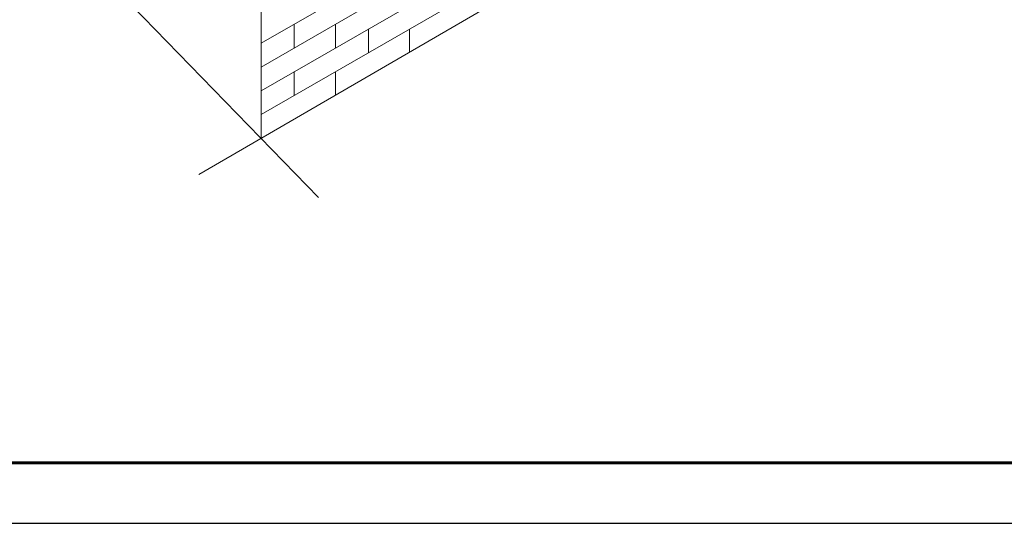
# Model space of a CAD drawing. Units: millimetres. Extents: x 29238 to 35538, y 34638 to 39093.
# Drawn here: x 29932 to 31151, y 34638 to 35262 of the extents above; entities that cross this region are included whole.
import ezdxf

# ---------------------------------------------------------------- set-up
doc = ezdxf.new("R2010")
doc.units = ezdxf.units.MM
doc.layers.add('ВИД', color=253, linetype='Continuous', lineweight=15)
doc.layers.add('СПДС_20', color=7, linetype='Continuous')

msp = doc.modelspace()

# ---------------------------------------------------------------- linework, layer by layer
at = {"layer": 'ВИД', "extrusion": (-0.707107, -0.407196, 0.578093)}
for p, q in [((30775.8, 35517.8), (30230.5, 35203.8)), ((30775.8, 35488.3), (30230.5, 35174.3)), ((30775.8, 35458.9), (30230.5, 35144.9)), ((30333.8, 35292.7), (30230.5, 35233.2))]:
    msp.add_line(p, q, dxfattribs=at)
at = {"layer": 'ВИД', "ltscale": 20}
for p, q in [((30230.5, 35420.4), (30230.5, 35115.5)), ((30271.6, 35256.9), (30271.6, 35227.4)), ((30322.5, 35256.7), (30322.5, 35227.3)), ((30363.6, 35251), (30363.6, 35221.6)), ((30414.5, 35250.9), (30414.5, 35222.4)), ((30271.6, 35198), (30271.6, 35168.6)), ((30322.5, 35197.9), (30322.5, 35168.9))]:
    msp.add_line(p, q, dxfattribs=at)
at = {"layer": 'ВИД'}
for points in [[(30153.3, 35070.6), (31050.5, 35592), (31056, 35668.7), (31095.6, 35544), (31104, 35623), (32461.5, 36408.1)], [(30301.8, 35042.2), (29940.3, 35414.1), (29920.3, 35373), (29921.3, 35488.3), (29903.3, 35451.1), (29661.4, 35684.5)]]:
    msp.add_lwpolyline(points, dxfattribs=at)
at = {"layer": 'СПДС_20', "linetype": 'Continuous', "lineweight": 25, "ltscale": 10}
msp.add_lwpolyline([(29238.2, 34638.4), (35538.2, 34638.4), (35538.2, 39093.4), (29238.2, 39093.4), (29238.2, 34638.4)], dxfattribs=at)
at = {"layer": 'СПДС_20', "linetype": 'Continuous', "lineweight": 60, "ltscale": 10}
msp.add_lwpolyline([(29538.2, 34713.4), (35463.2, 34713.4), (35463.2, 39018.4), (29538.2, 39018.4), (29538.2, 34713.4)], dxfattribs=at)

doc.saveas('drawing.dxf')
